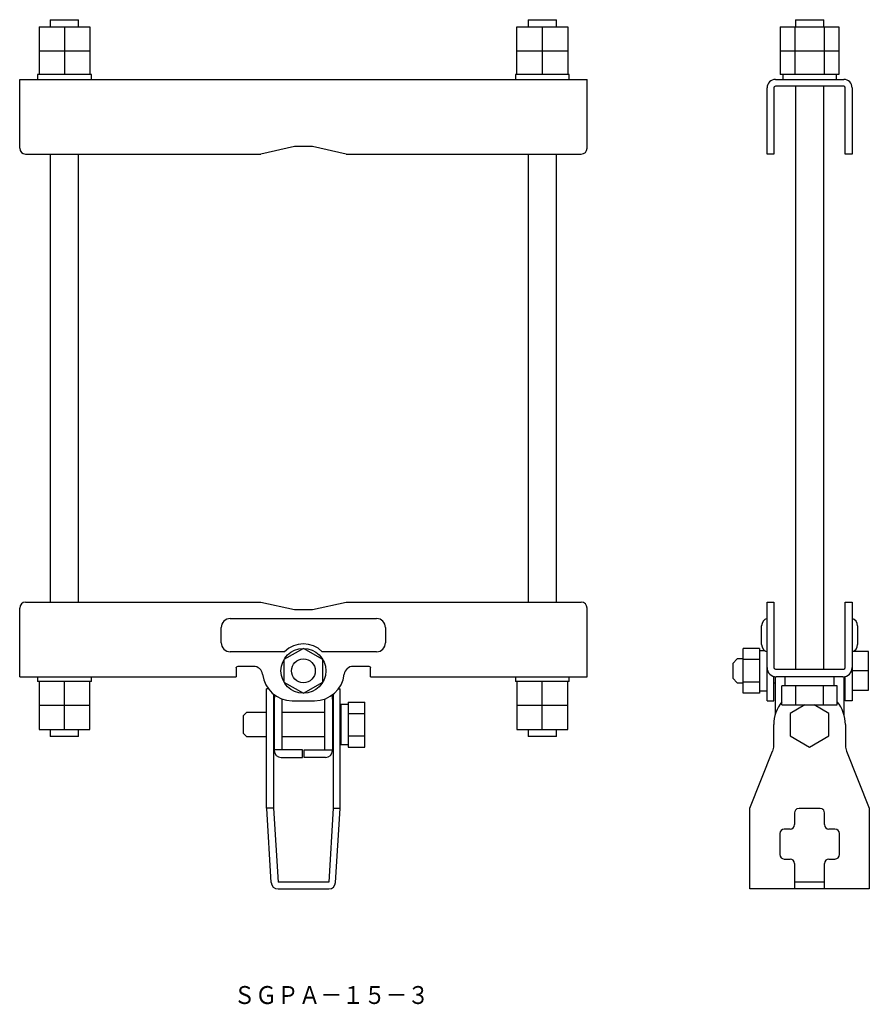
# Model space of a CAD drawing. Extents: x 0 to 944, y -72 to 297.
# Drawn here: x 659 to 944, y -72 to 258 of the extents above; entities that cross this region are included whole.
import ezdxf

# ---------------------------------------------------------------- set-up
doc = ezdxf.new("R2010")
doc.units = 0
doc.layers.add('1', color=7, linetype='CONTINUOUS')

msp = doc.modelspace()

# ---------------------------------------------------------------- linework, layer by layer
at = {"layer": '1', "color": 7, "linetype": 'CONTINUOUS'}
for p, q in [((669.28, 258.02), (669.28, 255.62)), ((669.28, 258.02), (678.78, 258.02)), ((678.78, 255.62), (678.78, 258.02)), ((829.28, 258.02), (829.28, 255.62)), ((829.28, 258.02), (838.78, 258.02)), ((838.78, 255.62), (838.78, 258.02)), ((918.78, 258.02), (918.78, 255.62)), ((918.78, 258.02), (928.28, 258.02)), ((928.28, 255.62), (928.28, 258.02)), ((665.53, 255.62), (682.53, 255.62)), ((665.53, 255.62), (665.53, 247.62)), ((674.03, 255.62), (674.03, 247.62)), ((682.53, 255.62), (682.53, 247.62)), ((825.53, 255.62), (842.53, 255.62)), ((825.53, 247.62), (825.53, 255.62)), ((834.03, 255.62), (834.03, 247.62)), ((842.53, 255.62), (842.53, 247.62)), ((913.72, 255.62), (933.35, 255.62)), ((913.72, 255.62), (913.72, 247.62)), ((918.63, 255.62), (918.63, 247.62)), ((928.44, 255.62), (928.44, 247.62)), ((933.35, 255.62), (933.35, 247.62)), ((665.53, 247.62), (665.53, 239.62)), ((665.53, 247.62), (682.53, 247.62)), ((674.03, 247.62), (674.03, 239.62)), ((682.53, 247.62), (682.53, 239.62)), ((825.53, 247.62), (842.53, 247.62)), ((825.53, 239.62), (825.53, 247.62)), ((834.03, 247.62), (834.03, 239.62)), ((842.53, 247.62), (842.53, 239.62)), ((913.72, 247.62), (913.72, 239.62)), ((913.72, 247.62), (933.35, 247.62)), ((918.63, 247.62), (918.63, 239.62)), ((928.44, 247.62), (928.44, 239.62)), ((933.35, 247.62), (933.35, 239.62)), ((659.03, 238.02), (849.03, 238.02)), ((659.03, 215.02), (659.03, 238.02)), ((683.03, 239.62), (665.03, 239.62)), ((665.03, 239.62), (665.03, 238.02)), ((683.03, 238.02), (683.03, 239.62)), ((825.03, 239.62), (825.03, 238.02)), ((843.03, 239.62), (825.03, 239.62)), ((843.03, 238.02), (843.03, 239.62)), ((849.03, 215.02), (849.03, 238.02)), ((912.08, 238.02), (934.98, 238.02)), ((933.35, 239.62), (913.72, 239.62)), ((914.53, 239.62), (914.53, 238.02)), ((932.53, 238.02), (932.53, 239.62)), ((909.28, 213.02), (909.28, 235.22)), ((911.58, 235.22), (911.58, 213.02)), ((934.98, 235.72), (912.08, 235.72)), ((918.78, 235.72), (918.78, 40.32)), ((928.28, 40.32), (928.28, 235.72)), ((935.48, 213.02), (935.48, 235.22)), ((937.78, 235.22), (937.78, 213.02)), ((751.03, 215.52), (739.76, 213.02)), ((757.03, 215.52), (751.03, 215.52)), ((768.31, 213.02), (757.03, 215.52)), ((661.03, 213.02), (739.76, 213.02)), ((669.28, 213.02), (669.28, 63.02)), ((678.78, 63.02), (678.78, 213.02)), ((768.31, 213.02), (847.03, 213.02)), ((829.28, 213.02), (829.28, 63.02)), ((838.78, 63.02), (838.78, 213.02)), ((911.58, 213.02), (909.28, 213.02)), ((937.78, 213.02), (935.48, 213.02)), ((661.03, 63.02), (739.76, 63.02)), ((739.76, 63.02), (751.03, 60.52)), ((757.03, 60.52), (768.31, 63.02)), ((768.31, 63.02), (847.03, 63.02)), ((909.28, 63.02), (911.58, 63.02)), ((909.28, 30.02), (909.28, 63.02)), ((911.58, 63.02), (911.58, 41.12)), ((935.48, 63.02), (937.78, 63.02)), ((935.48, 41.12), (935.48, 63.02)), ((937.78, 63.02), (937.78, 30.02)), ((659.03, 38.02), (659.03, 61.02)), ((751.03, 60.52), (757.03, 60.52)), ((849.03, 38.02), (849.03, 61.02)), ((729.53, 57.52), (778.53, 57.52)), ((726.53, 49.42), (726.53, 54.52)), ((781.53, 54.52), (781.53, 49.42)), ((907.48, 48.82), (907.48, 55.12)), ((939.58, 55.12), (939.58, 48.82)), ((747.7, 46.42), (729.53, 46.42)), ((754.03, 47.53), (747.53, 43.78)), ((760.53, 43.78), (754.03, 47.53)), ((778.53, 46.42), (760.36, 46.42)), ((906.78, 47.53), (901.28, 47.53)), ((901.28, 32.52), (901.28, 47.53)), ((906.78, 47.53), (906.78, 32.52)), ((908.63, 46.72), (906.78, 46.72)), ((943.28, 46.52), (937.78, 46.52)), ((943.28, 33.52), (943.28, 46.52)), ((747.53, 43.78), (747.53, 36.27)), ((760.53, 36.27), (760.53, 43.78)), ((899.28, 44.02), (897.78, 42.52)), ((901.28, 44.02), (899.28, 44.02)), ((906.78, 43.78), (901.28, 43.78)), ((731.53, 41.02), (731.54, 41.12)), ((731.53, 41.02), (731.53, 38.02)), ((737.37, 41.52), (732.03, 41.52)), ((776.03, 41.52), (770.7, 41.52)), ((776.52, 41.12), (776.53, 41.02)), ((776.53, 38.02), (776.53, 41.02)), ((897.78, 42.52), (897.78, 37.52)), ((912.08, 40.62), (934.98, 40.62)), ((943.28, 40.02), (937.78, 40.02)), ((659.03, 38.02), (731.53, 38.02)), ((665.03, 38.02), (665.03, 36.42)), ((683.03, 36.42), (665.03, 36.42)), ((665.53, 36.42), (665.53, 20.42)), ((674.03, 20.42), (674.03, 36.42)), ((682.53, 20.42), (682.53, 36.42)), ((683.03, 36.42), (683.03, 38.02)), ((747.53, 36.27), (754.03, 32.52)), ((754.03, 32.52), (760.53, 36.27)), ((776.53, 38.02), (849.03, 38.02)), ((825.03, 38.02), (825.03, 36.42)), ((843.03, 36.42), (825.03, 36.42)), ((825.53, 36.42), (825.53, 20.42)), ((834.03, 20.42), (834.03, 36.42)), ((842.53, 20.42), (842.53, 36.42)), ((843.03, 36.42), (843.03, 38.02)), ((897.78, 37.52), (899.28, 36.02)), ((906.78, 36.27), (901.28, 36.27)), ((911.58, 30.02), (911.58, 38.13)), ((912.03, 38.04), (912.03, 25.45)), ((934.68, 38.02), (912.38, 38.02)), ((915.28, 38.02), (915.28, 35.02)), ((931.78, 35.02), (931.78, 38.02)), ((935.03, 38.04), (935.03, 25.45)), ((935.48, 30.02), (935.48, 38.13)), ((741.73, -5.98), (741.73, 34.02)), ((742.28, 34.02), (741.73, 34.02)), ((765.78, 34.02), (766.33, 34.02)), ((766.33, -5.98), (766.33, 34.02)), ((899.28, 36.02), (901.28, 36.02)), ((906.78, 33.32), (909.28, 33.32)), ((911.58, 36.02), (912.03, 36.02)), ((932.77, 35.02), (914.29, 35.02)), ((914.29, 28.62), (914.29, 35.02)), ((918.91, 28.62), (918.91, 35.02)), ((928.15, 28.62), (928.15, 35.02)), ((932.77, 28.62), (932.77, 35.02)), ((935.03, 36.02), (935.48, 36.02)), ((937.78, 33.52), (943.28, 33.52)), ((744.03, 32.22), (744.03, -5.98)), ((744.28, 30.52), (744.28, 13.32)), ((746.88, 13.62), (746.88, 30.52)), ((750.28, 30.02), (757.78, 30.02)), ((761.18, 13.62), (761.18, 30.52)), ((763.78, 30.52), (763.78, 13.32)), ((764.03, 32.22), (764.03, -5.98)), ((906.78, 32.52), (901.28, 32.52)), ((909.28, 30.02), (911.58, 30.02)), ((937.78, 30.02), (935.48, 30.02)), ((682.53, 28.42), (665.53, 28.42)), ((766.58, 28.72), (766.58, 15.32)), ((769.08, 28.72), (766.58, 28.72)), ((769.08, 29.53), (774.58, 29.53)), ((769.08, 29.53), (769.08, 14.52)), ((774.58, 14.52), (774.58, 29.53)), ((842.53, 28.42), (825.53, 28.42)), ((914.29, 28.62), (932.77, 28.62)), ((921.96, 28.62), (917.03, 25.78)), ((930.03, 25.78), (925.1, 28.62)), ((735.03, 26.02), (734.03, 25.02)), ((734.03, 19.02), (734.03, 25.02)), ((741.73, 26.02), (735.03, 26.02)), ((761.18, 26.02), (746.88, 26.02)), ((769.08, 25.78), (774.58, 25.78)), ((917.03, 25.78), (917.03, 18.27)), ((930.03, 18.27), (930.03, 25.78)), ((665.53, 20.42), (682.53, 20.42)), ((669.28, 20.42), (669.28, 18.02)), ((678.78, 18.02), (678.78, 20.42)), ((825.53, 20.42), (842.53, 20.42)), ((829.28, 20.42), (829.28, 18.02)), ((838.78, 18.02), (838.78, 20.42)), ((911.53, 14.99), (911.53, 22.02)), ((935.53, 22.02), (935.53, 14.99)), ((678.78, 18.02), (669.28, 18.02)), ((734.03, 19.02), (735.03, 18.02)), ((735.03, 18.02), (741.73, 18.02)), ((746.88, 18.02), (761.18, 18.02)), ((769.08, 18.27), (774.58, 18.27)), ((838.78, 18.02), (829.28, 18.02)), ((917.03, 18.27), (923.53, 14.52)), ((923.53, 14.52), (930.03, 18.27)), ((753.78, 13.62), (744.28, 13.62)), ((753.78, 11.02), (753.78, 13.62)), ((754.28, 11.02), (754.28, 13.62)), ((754.28, 13.62), (763.78, 13.62)), ((766.58, 15.32), (769.08, 15.32)), ((769.08, 14.52), (774.58, 14.52)), ((746.58, 11.02), (753.78, 11.02)), ((761.48, 11.02), (754.28, 11.02)), ((903.53, -5.98), (911.17, 13.13)), ((935.89, 13.13), (943.53, -5.98)), ((744.03, -5.98), (741.73, -5.98)), ((743.24, -30.82), (741.74, -6.12)), ((744.03, -5.98), (745.53, -30.68)), ((764.03, -5.98), (762.53, -30.68)), ((764.03, -5.98), (766.33, -5.98)), ((764.83, -30.82), (766.33, -6.12)), ((903.53, -32.98), (903.53, -5.98)), ((919.4, -6.12), (920.03, -5.98)), ((920.03, -5.98), (927.03, -5.98)), ((927.03, -5.98), (927.66, -6.12)), ((943.53, -5.98), (943.53, -32.98)), ((918.53, -7.48), (918.53, -11.48)), ((928.53, -11.48), (928.53, -7.48)), ((917.03, -12.98), (915.03, -12.98)), ((932.03, -12.98), (930.03, -12.98)), ((913.53, -14.48), (913.53, -21.48)), ((933.53, -21.48), (933.53, -14.48)), ((915.03, -22.98), (917.03, -22.98)), ((930.03, -22.98), (932.03, -22.98)), ((918.53, -24.48), (918.53, -32.98)), ((928.53, -32.98), (928.53, -24.48)), ((762.53, -30.68), (745.53, -30.68)), ((928.53, -30.68), (918.53, -30.68)), ((745.53, -32.98), (762.53, -32.98)), ((943.53, -32.98), (903.53, -32.98))]:
    msp.add_line(p, q, dxfattribs=at)
for radius in [7.51, 4]:
    msp.add_circle((754.03, 40.02), radius, dxfattribs=at)
for centre, radius, start, end in [((912.08, 235.22), 2.8, 90, 180), ((934.98, 235.22), 2.8, 0, 90), ((912.08, 235.22), 0.5, 90, 180), ((934.98, 235.22), 0.5, 0, 90), ((661.03, 215.02), 2, 180, 270), ((847.03, 215.02), 2, 270, 0), ((661.03, 61.02), 2, 90, 180), ((847.03, 61.02), 2, 0, 90), ((729.53, 54.52), 3, 90, 180), ((778.53, 54.52), 3, 0, 90), ((909.98, 55.12), 2.5, 106.2602, 180), ((937.08, 55.12), 2.5, 0, 73.7398), ((729.53, 49.42), 3, 180, 270), ((754.03, 40.02), 9, 45.3254, 134.6746), ((778.53, 49.42), 3, 270, 0), ((909.98, 48.82), 2.5, 180, 253.7398), ((937.08, 48.82), 2.5, 286.2602, 0), ((732.03, 41.02), 0.5, 90, 168.463), ((737.37, 38.52), 3, 6.6258, 90), ((770.7, 38.52), 3, 90, 173.3742), ((776.03, 41.02), 0.5, 11.537, 90), ((912.38, 41.12), 3.1, 180, 270), ((912.08, 41.12), 0.5, 180, 270), ((934.68, 41.12), 3.1, 270, 0), ((934.98, 41.12), 0.5, 270, 0), ((750.28, 40.02), 10, 186.6258, 270), ((757.78, 40.02), 10, 270, 353.3742), ((754.28, 30.52), 10, 171.7674, 180), ((754.28, 30.52), 7.4, 179.1973, 180), ((753.78, 30.52), 7.4, 0, 0.8027), ((753.78, 30.52), 10, 0, 8.2326), ((923.53, 22.02), 12, 140.336, 180), ((923.53, 22.02), 12, 0, 39.664), ((746.58, 13.32), 2.3, 180, 270), ((761.48, 13.32), 2.3, 270, 0), ((906.53, 14.99), 5, 338.1986, 0), ((940.53, 14.99), 5, 180, 201.8014), ((744.03, -5.98), 2.3, 180, 183.4752), ((764.03, -5.98), 2.3, 356.5248, 0), ((920.03, -7.48), 1.5, 114.8987, 180), ((927.03, -7.48), 1.5, 0, 65.1013), ((915.03, -14.48), 1.5, 90, 180), ((917.03, -11.48), 1.5, 270, 0), ((930.03, -11.48), 1.5, 180, 270), ((932.03, -14.48), 1.5, 0, 90), ((915.03, -21.48), 1.5, 180, 270), ((917.03, -24.48), 1.5, 0, 90), ((930.03, -24.48), 1.5, 90, 180), ((932.03, -21.48), 1.5, 270, 0), ((745.53, -30.68), 2.3, 183.4752, 270), ((762.53, -30.68), 2.3, 270, 356.5248)]:
    msp.add_arc(centre, radius, start, end, dxfattribs=at)

# ---------------------------------------------------------------- texts
at = {"layer": '1', "color": 7, "linetype": 'CONTINUOUS', "width": 0.888341}
msp.add_text('ＳＧＰＡ－１５－３', height=6, dxfattribs=at).set_placement((730.67, -71.52))

doc.saveas('drawing.dxf')
